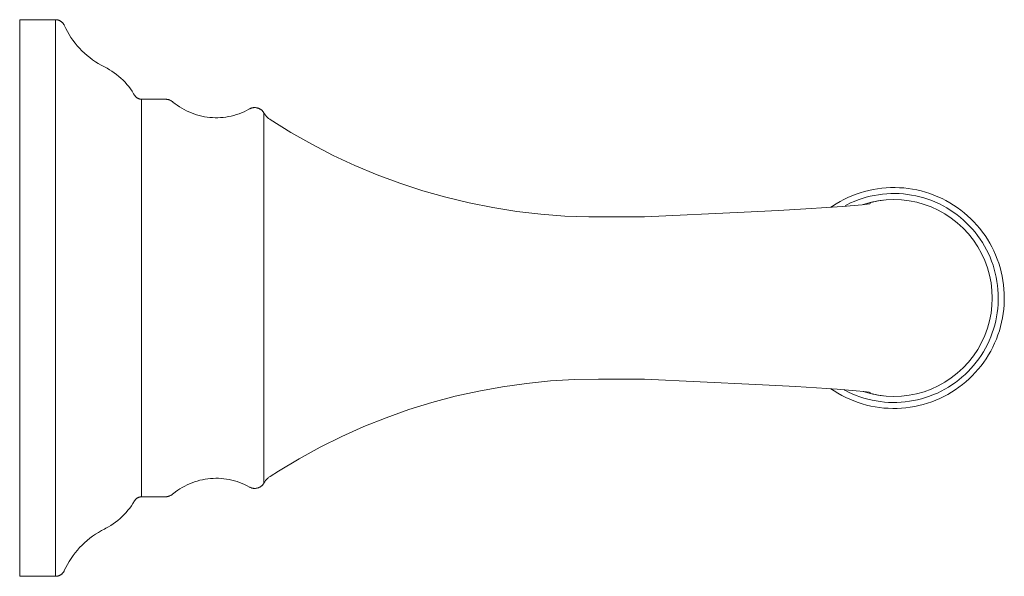
# Model space of a CAD drawing. Units: inches. Extents: x 1.4 to 18.3, y 4.5 to 12.
# Drawn here: x 1.4 to 5.2, y 4.5 to 6.7 of the extents above; entities that cross this region are included whole.
import ezdxf

# ---------------------------------------------------------------- set-up
doc = ezdxf.new("R2010")
doc.units = ezdxf.units.IN
doc.header["$MEASUREMENT"] = 0
doc.layers.add('7455230', color=7, linetype='Continuous', lineweight=9)

# ---------------------------------------------------------------- blocks, each defined once
blk = doc.blocks.new('AMSTN_Delancey_7455230_Side View')
blk.add_arc((3.4375, 0), 0.3867, 251.7414, 108.2527)
at = {"layer": '7455230'}
for p, q in [((0.141, 1.0937), (0, 1.0937)), ((0, 1.0937), (0, -1.0938)), ((0.141, -1.0938), (0.141, 1.0937)), ((0.5714, 0.7815), (0.4791, 0.7815)), ((0.4791, -0.7815), (0.4791, 0.7815)), ((0.9602, -0.7274), (0.9602, 0.7274)), ((2.4566, 0.3185), (2.276, 0.3185)), ((2.276, -0.3185), (2.4566, -0.3185)), ((0.4791, -0.7815), (0.5714, -0.7815)), ((0, -1.0938), (0.141, -1.0938))]:
    blk.add_line(p, q, dxfattribs=at)
at = {"layer": '7455230', "flags": 128}
for points in [[(0.141, 1.0937), (0.1425, 1.0937), (0.144, 1.0936), (0.1455, 1.0935), (0.147, 1.0933), (0.1485, 1.093), (0.1499, 1.0927), (0.1514, 1.0923), (0.1528, 1.0918), (0.1543, 1.0913), (0.1557, 1.0908)], [(0.1557, 1.0908), (0.157, 1.0902), (0.1584, 1.0895), (0.1597, 1.0888), (0.161, 1.088), (0.1623, 1.0872), (0.1635, 1.0863)], [(0.1635, 1.0863), (0.1647, 1.0854), (0.1658, 1.0844), (0.1669, 1.0834), (0.168, 1.0823)], [(0.168, 1.0823), (0.169, 1.0812), (0.17, 1.0801), (0.171, 1.0789)], [(0.171, 1.0789), (0.1718, 1.0777), (0.1727, 1.0764), (0.1735, 1.0752), (0.1742, 1.0738), (0.1749, 1.0725), (0.1753, 1.0717)], [(0.1753, 1.0717), (0.1812, 1.0594)], [(0.1812, 1.0594), (0.1875, 1.0474), (0.1944, 1.0356), (0.2017, 1.0241), (0.2095, 1.0129), (0.2177, 1.0021), (0.2263, 0.9916), (0.2354, 0.9814), (0.2448, 0.9716), (0.2547, 0.9622), (0.2649, 0.9532), (0.2754, 0.9446), (0.2863, 0.9364), (0.2975, 0.9287)], [(0.2975, 0.9287), (0.309, 0.9214), (0.3208, 0.9146), (0.3329, 0.9082), (0.3334, 0.908)], [(0.3334, 0.908), (0.3434, 0.9028), (0.3532, 0.8971), (0.3627, 0.8911), (0.372, 0.8848), (0.381, 0.878), (0.3897, 0.871), (0.3981, 0.8635), (0.4063, 0.8558), (0.4141, 0.8477), (0.4216, 0.8393), (0.4288, 0.8306), (0.4356, 0.8216), (0.442, 0.8124), (0.4481, 0.8029), (0.4513, 0.7975)], [(0.4513, 0.7975), (0.452, 0.7964), (0.4527, 0.7953), (0.4535, 0.7942), (0.4542, 0.7932), (0.4551, 0.7923), (0.456, 0.7913), (0.4569, 0.7904), (0.4578, 0.7895), (0.4588, 0.7887), (0.4598, 0.7879), (0.4608, 0.7872), (0.4619, 0.7864), (0.463, 0.7858), (0.4641, 0.7852), (0.4653, 0.7846), (0.4665, 0.7841), (0.4677, 0.7836), (0.4689, 0.7831), (0.4701, 0.7828), (0.4713, 0.7824), (0.4726, 0.7821), (0.4738, 0.7819), (0.4751, 0.7817), (0.4764, 0.7816), (0.4777, 0.7815), (0.479, 0.7815), (0.4791, 0.7815)], [(0.5714, 0.7815), (0.5734, 0.7814), (0.5753, 0.7813), (0.5772, 0.7811), (0.5791, 0.7808), (0.581, 0.7805), (0.5829, 0.7801), (0.5848, 0.7796), (0.5867, 0.779), (0.5885, 0.7784), (0.5903, 0.7776)], [(0.5903, 0.7776), (0.592, 0.7769), (0.5938, 0.776), (0.5955, 0.7751)], [(0.5955, 0.7751), (0.5971, 0.7741), (0.5988, 0.773), (0.6003, 0.7719), (0.6019, 0.7707), (0.6024, 0.7702)], [(0.6024, 0.7702), (0.6107, 0.7636), (0.6193, 0.7573), (0.6281, 0.7513), (0.6371, 0.7457), (0.6464, 0.7405), (0.6558, 0.7356), (0.6654, 0.7311), (0.6752, 0.7271), (0.6852, 0.7234), (0.6953, 0.7201), (0.7055, 0.7172), (0.7159, 0.7147), (0.7263, 0.7126), (0.7368, 0.711), (0.7474, 0.7098), (0.758, 0.709), (0.7686, 0.7086), (0.7792, 0.7086), (0.7898, 0.7091), (0.8004, 0.71), (0.8109, 0.7113), (0.8214, 0.7131), (0.8318, 0.7152), (0.8421, 0.7178), (0.8523, 0.7208), (0.8624, 0.7242), (0.8723, 0.728), (0.8821, 0.7322), (0.8917, 0.7367), (0.9011, 0.7417), (0.9034, 0.743)], [(0.9034, 0.743), (0.9048, 0.7438), (0.9064, 0.7445)], [(0.9064, 0.7445), (0.9079, 0.7452), (0.9094, 0.7458), (0.911, 0.7463), (0.9126, 0.7468), (0.9142, 0.7472), (0.9159, 0.7476), (0.9175, 0.7479), (0.9192, 0.7481)], [(0.9192, 0.7481), (0.9208, 0.7483), (0.9225, 0.7484), (0.9242, 0.7484), (0.9259, 0.7483), (0.9275, 0.7482), (0.9292, 0.748), (0.9309, 0.7478), (0.9325, 0.7475), (0.9341, 0.7471), (0.9357, 0.7467), (0.9373, 0.7462), (0.9389, 0.7456), (0.9405, 0.745)], [(0.9405, 0.745), (0.942, 0.7443), (0.9435, 0.7435), (0.9449, 0.7427), (0.9464, 0.7419), (0.9478, 0.7409), (0.9491, 0.74), (0.9504, 0.7389), (0.9517, 0.7378), (0.9529, 0.7367), (0.9541, 0.7355), (0.9553, 0.7343), (0.9564, 0.733), (0.9574, 0.7317), (0.9584, 0.7303), (0.9593, 0.729)], [(0.9593, 0.729), (0.9602, 0.7275), (0.9602, 0.7274)], [(0.9602, 0.7274), (0.9618, 0.7247), (0.9636, 0.7221), (0.9654, 0.7196), (0.9673, 0.7171)], [(0.9673, 0.7171), (0.9693, 0.7148)], [(0.9693, 0.7148), (0.9714, 0.7125), (0.9736, 0.7103), (0.9759, 0.7081), (0.9782, 0.7061), (0.9807, 0.7042), (0.9832, 0.7023), (0.9853, 0.7009)], [(0.9853, 0.7009), (1.0658, 0.6509), (1.1482, 0.6041), (1.2324, 0.5607), (1.3183, 0.5207), (1.4058, 0.4841), (1.4946, 0.4511), (1.5846, 0.4216), (1.6758, 0.3958), (1.7679, 0.3736), (1.8609, 0.3551), (1.9545, 0.3404), (2.0486, 0.3294), (2.1431, 0.3222), (2.2378, 0.3188)], [(3.8717, 0), (3.8713, 0.0174), (3.8703, 0.0347), (3.8686, 0.052), (3.8661, 0.0692), (3.863, 0.0863), (3.8592, 0.1032), (3.8548, 0.12), (3.8496, 0.1366), (3.8439, 0.153), (3.8374, 0.1691), (3.8303, 0.1849), (3.8226, 0.2005), (3.8143, 0.2157), (3.8054, 0.2306), (3.7959, 0.2452), (3.7858, 0.2593), (3.7751, 0.273), (3.7639, 0.2863), (3.7522, 0.2991), (3.74, 0.3115), (3.7273, 0.3233), (3.7141, 0.3346), (3.7005, 0.3454), (3.6865, 0.3557), (3.6721, 0.3654), (3.6573, 0.3744), (3.6421, 0.3829), (3.6267, 0.3908), (3.6109, 0.3981), (3.5948, 0.4047), (3.5785, 0.4106), (3.562, 0.416), (3.5453, 0.4206), (3.5283, 0.4246), (3.5113, 0.4279), (3.4941, 0.4305), (3.4769, 0.4324), (3.4595, 0.4336), (3.4422, 0.4342), (3.4248, 0.434), (3.4075, 0.4331), (3.3902, 0.4316), (3.373, 0.4294), (3.3558, 0.4264), (3.3389, 0.4228), (3.322, 0.4185), (3.3054, 0.4136), (3.2889, 0.408), (3.2727, 0.4017), (3.2568, 0.3948), (3.2412, 0.3873), (3.2258, 0.3791), (3.2109, 0.3703), (3.1962, 0.361), (3.1899, 0.3565)], [(3.8481, 0), (3.8478, 0.0164), (3.8468, 0.0328), (3.8451, 0.0492), (3.8429, 0.0654), (3.8399, 0.0816), (3.8363, 0.0976), (3.8321, 0.1135), (3.8273, 0.1292), (3.8218, 0.1446), (3.8157, 0.1599), (3.809, 0.1749), (3.8017, 0.1896), (3.7938, 0.204), (3.7854, 0.2181), (3.7764, 0.2318), (3.7668, 0.2452), (3.7568, 0.2582), (3.7462, 0.2707), (3.7351, 0.2829), (3.7236, 0.2945), (3.7116, 0.3058), (3.6991, 0.3165), (3.6863, 0.3267), (3.673, 0.3364), (3.6593, 0.3455), (3.6454, 0.3541), (3.631, 0.3621), (3.6164, 0.3696), (3.6015, 0.3764), (3.5863, 0.3827), (3.5709, 0.3883), (3.5552, 0.3934), (3.5394, 0.3978), (3.5234, 0.4015), (3.5073, 0.4046), (3.4911, 0.4071), (3.4747, 0.4089), (3.4583, 0.4101), (3.4419, 0.4106), (3.4255, 0.4104), (3.4091, 0.4096), (3.3927, 0.4082), (3.3765, 0.406), (3.3603, 0.4033), (3.3442, 0.3999), (3.3283, 0.3958), (3.3126, 0.3911), (3.297, 0.3858), (3.2817, 0.3799), (3.2666, 0.3734), (3.2518, 0.3662), (3.2455, 0.3629)], [(2.4566, 0.3185), (2.8486, 0.3373), (2.9838, 0.3443), (3.0913, 0.3505), (3.1738, 0.3557), (3.2356, 0.3601), (3.2807, 0.3638), (3.3122, 0.3668), (3.3325, 0.3691), (3.3433, 0.3705), (3.3456, 0.3709)], [(2.2378, 0.3188), (2.276, 0.3185)], [(3.1901, -0.3567), (3.2029, -0.3654), (3.2177, -0.3744), (3.2329, -0.3829), (3.2483, -0.3908), (3.2641, -0.3981), (3.2802, -0.4047), (3.2965, -0.4106), (3.313, -0.416), (3.3297, -0.4206), (3.3467, -0.4246), (3.3637, -0.4279), (3.3809, -0.4305), (3.3981, -0.4324), (3.4155, -0.4336), (3.4328, -0.4342), (3.4502, -0.434), (3.4675, -0.4331), (3.4848, -0.4316), (3.502, -0.4294), (3.5192, -0.4264), (3.5361, -0.4228), (3.553, -0.4185), (3.5696, -0.4136), (3.5861, -0.408), (3.6023, -0.4017), (3.6182, -0.3948), (3.6338, -0.3873), (3.6492, -0.3791), (3.6641, -0.3703), (3.6788, -0.361), (3.693, -0.351), (3.7069, -0.3405), (3.7203, -0.3295), (3.7332, -0.3179), (3.7457, -0.3058), (3.7577, -0.2933), (3.7691, -0.2802), (3.7801, -0.2668), (3.7905, -0.2528), (3.8003, -0.2385), (3.8096, -0.2238), (3.8182, -0.2088), (3.8262, -0.1934), (3.8337, -0.1777), (3.8405, -0.1617), (3.8466, -0.1454), (3.8521, -0.129), (3.8569, -0.1123), (3.8611, -0.0954), (3.8645, -0.0784), (3.8673, -0.0613), (3.8694, -0.044), (3.8709, -0.0267), (3.8716, -0.0094), (3.8717, 0)], [(3.2402, -0.36), (3.244, -0.3621), (3.2586, -0.3696), (3.2735, -0.3764), (3.2887, -0.3827), (3.3041, -0.3883), (3.3198, -0.3934), (3.3356, -0.3978), (3.3516, -0.4015), (3.3677, -0.4046), (3.3839, -0.4071), (3.4003, -0.4089), (3.4167, -0.4101), (3.4331, -0.4106), (3.4495, -0.4104), (3.4659, -0.4096), (3.4823, -0.4082), (3.4985, -0.406), (3.5147, -0.4033), (3.5308, -0.3999), (3.5467, -0.3958), (3.5624, -0.3911), (3.578, -0.3858), (3.5933, -0.3799), (3.6084, -0.3734), (3.6232, -0.3662), (3.6377, -0.3585), (3.6518, -0.3502), (3.6657, -0.3414), (3.6791, -0.332), (3.6922, -0.322), (3.7049, -0.3116), (3.7171, -0.3007), (3.7289, -0.2892), (3.7403, -0.2773), (3.7511, -0.265), (3.7615, -0.2523), (3.7713, -0.2391), (3.7806, -0.2256), (3.7893, -0.2117), (3.7975, -0.1974), (3.8051, -0.1829), (3.8121, -0.168), (3.8186, -0.1529), (3.8244, -0.1375), (3.8296, -0.122), (3.8341, -0.1062), (3.8381, -0.0902), (3.8413, -0.0742), (3.844, -0.0579), (3.846, -0.0416), (3.8473, -0.0253), (3.848, -0.0089), (3.8481, 0)], [(2.276, -0.3185), (2.1812, -0.3204), (2.0866, -0.3261), (1.9923, -0.3355), (1.8985, -0.3488), (1.8053, -0.3657), (1.7128, -0.3864), (1.6212, -0.4108), (1.5307, -0.4388), (1.4413, -0.4704), (1.3533, -0.5055), (1.2668, -0.5442), (1.1819, -0.5862), (1.0987, -0.6317), (1.0175, -0.6804), (0.9853, -0.7009)], [(3.3456, -0.3709), (3.3451, -0.3708), (3.3401, -0.37), (3.3188, -0.3675), (3.2892, -0.3646), (3.2141, -0.3585), (3.1327, -0.353), (3.0515, -0.3481), (2.8942, -0.3396), (2.4566, -0.3185)], [(0.9034, -0.743), (0.894, -0.7379), (0.8845, -0.7333), (0.8747, -0.729), (0.8649, -0.7251), (0.8548, -0.7216), (0.8447, -0.7185), (0.8344, -0.7158), (0.824, -0.7136), (0.8135, -0.7117), (0.803, -0.7103), (0.7924, -0.7093), (0.7818, -0.7087), (0.7712, -0.7086), (0.7605, -0.7088), (0.7499, -0.7095), (0.7394, -0.7107), (0.7289, -0.7122), (0.7184, -0.7142), (0.7081, -0.7165), (0.6978, -0.7193), (0.6877, -0.7225), (0.6777, -0.7261), (0.6678, -0.7301), (0.6581, -0.7345), (0.6487, -0.7393), (0.6394, -0.7444), (0.6303, -0.7499), (0.6214, -0.7558), (0.6128, -0.762), (0.6044, -0.7686), (0.6024, -0.7702)], [(0.9594, -0.7288), (0.9585, -0.7302), (0.9575, -0.7316), (0.9565, -0.7329), (0.9554, -0.7342), (0.9542, -0.7354), (0.9531, -0.7366), (0.9518, -0.7377), (0.9506, -0.7388), (0.9493, -0.7399), (0.9479, -0.7408), (0.9465, -0.7418), (0.9451, -0.7427), (0.9436, -0.7435), (0.9421, -0.7442), (0.9406, -0.7449), (0.9391, -0.7456)], [(0.9602, -0.7274), (0.9594, -0.7288)], [(0.9669, -0.7175), (0.965, -0.72), (0.9633, -0.7226), (0.9616, -0.7252), (0.9602, -0.7274)], [(0.9689, -0.7152), (0.9669, -0.7175)], [(0.9853, -0.7009), (0.9827, -0.7026), (0.9802, -0.7045), (0.9778, -0.7064), (0.9755, -0.7085), (0.9732, -0.7106), (0.971, -0.7128), (0.9689, -0.7152)], [(0.5994, -0.7726), (0.5978, -0.7737), (0.5961, -0.7747)], [(0.6024, -0.7702), (0.6009, -0.7714), (0.5994, -0.7726)], [(0.9065, -0.7446), (0.905, -0.7438), (0.9035, -0.743), (0.9034, -0.743)], [(0.9193, -0.7481), (0.9177, -0.7479), (0.916, -0.7476), (0.9144, -0.7473), (0.9128, -0.7469), (0.9112, -0.7464), (0.9096, -0.7458), (0.908, -0.7452), (0.9065, -0.7446)], [(0.9391, -0.7456), (0.9375, -0.7461), (0.9359, -0.7466), (0.9343, -0.7471), (0.9327, -0.7475), (0.931, -0.7478), (0.9294, -0.748), (0.9277, -0.7482), (0.926, -0.7483), (0.9244, -0.7484), (0.9227, -0.7484), (0.921, -0.7483), (0.9193, -0.7481)], [(0.4513, -0.7975), (0.4455, -0.8071), (0.4392, -0.8164), (0.4327, -0.8256), (0.4257, -0.8344), (0.4184, -0.843), (0.4108, -0.8512), (0.4028, -0.8592), (0.3945, -0.8668), (0.3859, -0.8741), (0.3771, -0.881), (0.368, -0.8876), (0.3586, -0.8938), (0.3489, -0.8996), (0.3391, -0.9051), (0.3334, -0.908)], [(0.4791, -0.7815), (0.4778, -0.7815), (0.4765, -0.7816), (0.4753, -0.7817), (0.474, -0.7819), (0.4727, -0.7821), (0.4715, -0.7824), (0.4702, -0.7827), (0.469, -0.7831), (0.4678, -0.7835), (0.4666, -0.784), (0.4654, -0.7845), (0.4643, -0.7851), (0.4631, -0.7857), (0.462, -0.7864), (0.461, -0.7871), (0.4599, -0.7878), (0.4589, -0.7886), (0.4579, -0.7894), (0.457, -0.7903), (0.4561, -0.7912), (0.4552, -0.7921), (0.4543, -0.7931), (0.4535, -0.7941), (0.4528, -0.7952), (0.4521, -0.7962), (0.4514, -0.7973), (0.4513, -0.7975)], [(0.5961, -0.7747), (0.5944, -0.7756), (0.5927, -0.7765), (0.591, -0.7773), (0.5892, -0.7781), (0.5874, -0.7788), (0.5855, -0.7794), (0.5837, -0.7799), (0.5818, -0.7803), (0.5799, -0.7807), (0.578, -0.781), (0.576, -0.7812), (0.5741, -0.7814), (0.5722, -0.7815), (0.5714, -0.7815)], [(0.3096, -0.9211), (0.298, -0.9283), (0.2868, -0.936), (0.2759, -0.9442), (0.2653, -0.9528), (0.2551, -0.9618), (0.2453, -0.9712), (0.2358, -0.9809), (0.2267, -0.9911), (0.2181, -1.0016), (0.2098, -1.0125), (0.202, -1.0236), (0.1947, -1.0351), (0.1878, -1.0468)], [(0.3334, -0.908), (0.3214, -0.9143), (0.3096, -0.9211)], [(0.1715, -1.0782), (0.1706, -1.0794), (0.1696, -1.0806), (0.1686, -1.0817), (0.1676, -1.0828), (0.1665, -1.0838), (0.1654, -1.0848), (0.1642, -1.0858), (0.163, -1.0867), (0.1617, -1.0875), (0.1605, -1.0883), (0.1592, -1.0891), (0.1578, -1.0898), (0.1565, -1.0904)], [(0.1753, -1.0717), (0.1746, -1.0731), (0.1739, -1.0744), (0.1732, -1.0757), (0.1723, -1.077), (0.1715, -1.0782)], [(0.1746, -1.0731), (0.1739, -1.0744)], [(0.1878, -1.0468), (0.1814, -1.0589), (0.1755, -1.0711), (0.1753, -1.0717)], [(0.1565, -1.0904), (0.1551, -1.091), (0.1537, -1.0915), (0.1523, -1.092), (0.1508, -1.0924), (0.1493, -1.0928), (0.1479, -1.0931), (0.1464, -1.0934), (0.1449, -1.0935), (0.1434, -1.0937), (0.1419, -1.0937), (0.141, -1.0938)]]:
    blk.add_lwpolyline(points, dxfattribs=at)
at = {"layer": '7455230'}
for start, end in [(96.5515, 108.2527), (251.7414, 263.5419)]:
    blk.add_arc((3.4375, 0), 0.3867, start, end, dxfattribs=at)

msp = doc.modelspace()

# ---------------------------------------------------------------- block references
at = {"layer": '7455230'}
msp.add_blockref('AMSTN_Delancey_7455230_Side View', (1.3783, 5.597), dxfattribs=at)

doc.saveas('drawing.dxf')
